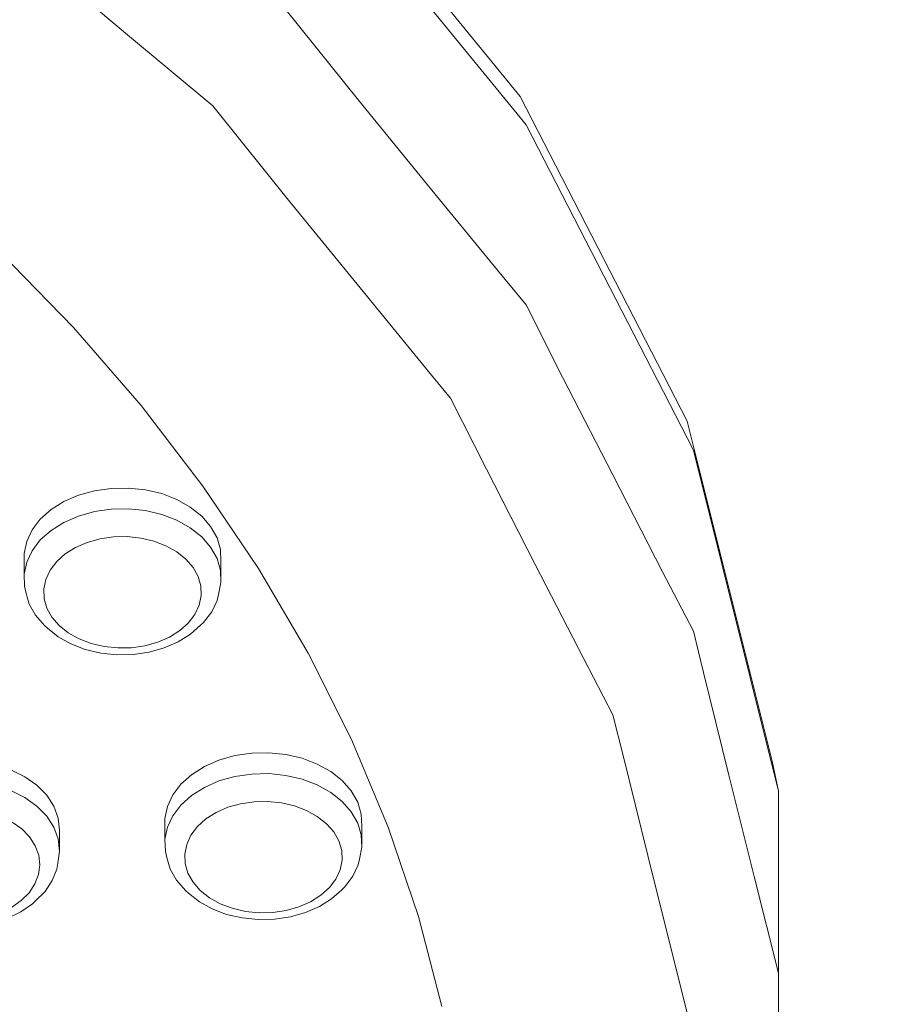
# Model space of a CAD drawing. Units: millimetres. Extents: x -10010 to -5740, y -5685 to 1823.
# Drawn here: x -7318 to -7230, y -3965 to -3865 of the extents above; entities that cross this region are included whole.
import ezdxf

# ---------------------------------------------------------------- set-up
doc = ezdxf.new("R2010")
doc.units = ezdxf.units.MM
doc.header["$MEASUREMENT"] = 0
doc.layers.add('Konstrukcja - Stropy_Nr_pióra__1', color=7, linetype='Continuous', lineweight=13)
doc.layers.add('Wymiarowanie - Ogólne_Nr_pióra__1', color=7, linetype='Continuous', lineweight=13)
doc.layers.add('Wymiarowanie - Ogólne', color=7, linetype='Continuous')
doc.styles.add('GENERATED_STYLE_1', font='txt')
doc.dimstyles.new('GENERATED_STYLE__2', dxfattribs={"dimtxt": 150, "dimasz": 137.681159, "dimexe": 0.18, "dimexo": 10, "dimgap": 0.09, "dimtad": 1, "dimdec": 0, "dimzin": 0, "dimdsep": 46, "dimtxsty": 'GENERATED_STYLE_1', "dimblk": 'ARROWHEAD_5', "dimblk1": 'ARROWHEAD_5', "dimblk2": 'ARROWHEAD_5', "dimcen": 0.09, "dimclrd": 7, "dimclre": 7, "dimclrt": 7, "dimadec": 0, "dimazin": 0, "dimtfac": 1, "dimtdec": 4, "dimtmove": 0, "dimatfit": 3, "dimfxl": 0, "dimtolj": 1, "dimtzin": 0, "dimarcsym": 0})
doc.dimstyles.new('GENERATED_STYLE__3', dxfattribs={"dimtxt": 150, "dimasz": 137.681159, "dimexe": 0.18, "dimexo": 10, "dimgap": 0.09, "dimtad": 1, "dimdec": 0, "dimzin": 0, "dimdsep": 46, "dimtxsty": 'GENERATED_STYLE_1', "dimblk": 'ARROWHEAD_5', "dimblk1": 'ARROWHEAD_5', "dimblk2": 'ARROWHEAD_5', "dimcen": 0.09, "dimclrd": 7, "dimclre": 7, "dimclrt": 7, "dimadec": 0, "dimazin": 0, "dimtfac": 1, "dimtdec": 4, "dimtmove": 2, "dimatfit": 3, "dimfxl": 0, "dimtolj": 1, "dimtzin": 0, "dimarcsym": 0})

# ---------------------------------------------------------------- blocks, each defined once
blk = doc.blocks.new('*D48')
at = {"layer": 'Wymiarowanie - Ogólne', "linetype": 'Continuous', "lineweight": 0, "true_color": 0x000000}
for points in [[(-6133.55, -1635.1), (-6171.05, -1775.05), (-6096.05, -1775.05)], [(-6133.55, -5685.23), (-6096.05, -5545.28), (-6171.05, -5545.28)]]:
    blk.add_hatch(color=18, dxfattribs=at).paths.add_polyline_path(points)
at = {"layer": 'Wymiarowanie - Ogólne_Nr_pióra__1', "linetype": 'Continuous'}
for p, q in [((-5997.68, -1635.1), (-8267.38, -1635.1)), ((-6133.55, -1635.1), (-6171.05, -1775.05)), ((-6133.55, -1635.1), (-6096.05, -1775.05)), ((-6096.05, -1775.05), (-6171.05, -1775.05)), ((-6133.55, -5545.28), (-6133.55, -1775.05)), ((-6133.55, -5685.23), (-6171.05, -5545.28)), ((-6171.05, -5545.28), (-6096.05, -5545.28)), ((-6133.55, -5685.23), (-6096.05, -5545.28)), ((-5997.68, -5685.23), (-8267.38, -5685.23))]:
    blk.add_line(p, q, dxfattribs=at)
at = {"layer": 'Wymiarowanie - Ogólne_Nr_pióra__1', "insert": (-6163.55, -3916.62), "char_height": 150, "attachment_point": 7, "rotation": 90, "style": 'GENERATED_STYLE_1'}
blk.add_mtext('\\A1;{\\fArial|b0|i0|c238|p38;4\xa0050}', dxfattribs=at)
blk = doc.blocks.new('ARROWHEAD_5')
at = {"color": 0, "linetype": 'Continuous', "lineweight": 0}
blk.add_line((0, 0), (-1, 0), dxfattribs=at)
blk.add_solid([(-1, 0.2679), (0, 0), (-1, -0.2679), (-1, 0.2679)], dxfattribs=at)
blk = doc.blocks.new('*D50')
at = {"layer": 'Wymiarowanie - Ogólne', "linetype": 'Continuous', "lineweight": 0, "true_color": 0x000000}
for points in [[(-6920.14, -3133.69), (-6957.24, -3273.75), (-6882.24, -3273.54)], [(-6917.14, -4182.95), (-6880.04, -4042.89), (-6955.04, -4043.1)]]:
    blk.add_hatch(color=18, dxfattribs=at).paths.add_polyline_path(points)
at = {"layer": 'Wymiarowanie - Ogólne_Nr_pióra__1', "linetype": 'Continuous'}
for p, q in [((-6784.28, -3133.31), (-7509.41, -3135.38)), ((-6920.14, -3133.69), (-6957.24, -3273.75)), ((-6920.14, -3133.69), (-6882.24, -3273.54)), ((-6882.24, -3273.54), (-6957.24, -3273.75)), ((-6917.54, -4043), (-6919.74, -3273.65)), ((-6955.04, -4043.1), (-6880.04, -4042.89)), ((-6917.14, -4182.95), (-6880.04, -4042.89)), ((-6917.14, -4182.95), (-6955.04, -4043.1)), ((-6781.27, -4182.56), (-7506.41, -4184.63))]:
    blk.add_line(p, q, dxfattribs=at)
at = {"layer": 'Wymiarowanie - Ogólne_Nr_pióra__1', "insert": (-6950.31, -3904.91), "char_height": 150, "attachment_point": 7, "rotation": 90, "style": 'GENERATED_STYLE_1'}
blk.add_mtext('\\A1;{\\fArial|b0|i0|c238|p38;1\xa0049}', dxfattribs=at)

msp = doc.modelspace()

# ---------------------------------------------------------------- linework, layer by layer
at = {"layer": 'Konstrukcja - Stropy_Nr_pióra__1', "linetype": 'Continuous'}
for p, q in [((-7266.84, -3872.35), (-7291.71, -3841.88)), ((-7266.24, -3875.23), (-7291.18, -3844.7)), ((-7307.04, -3865.9), (-7316.42, -3857.98)), ((-7283.31, -3872.71), (-7290.81, -3863.38)), ((-7307.04, -3865.9), (-7298.16, -3873.31)), ((-7249.82, -3905.41), (-7266.84, -3872.35)), ((-7297.75, -3873.82), (-7298.16, -3873.31)), ((-7275.85, -3881.89), (-7283.31, -3872.71)), ((-7290.43, -3882.9), (-7297.75, -3873.82)), ((-7249.19, -3908.37), (-7266.24, -3875.23)), ((-7268.38, -3890.98), (-7275.85, -3881.89)), ((-7283.15, -3891.86), (-7290.43, -3882.9)), ((-7312.34, -3895.89), (-7319.81, -3888.2)), ((-7268.38, -3890.98), (-7266.24, -3893.57)), ((-7283.15, -3891.86), (-7275.88, -3900.73)), ((-7262.51, -3900.94), (-7266.24, -3893.57)), ((-7305.45, -3903.84), (-7312.34, -3895.89)), ((-7273.93, -3903.08), (-7275.88, -3900.73)), ((-7257.41, -3910.91), (-7262.51, -3900.94)), ((-7270.27, -3910.3), (-7273.93, -3903.08)), ((-7299.15, -3912.04), (-7305.45, -3903.84)), ((-7241.18, -3940.05), (-7249.82, -3905.41)), ((-7240.53, -3943.1), (-7249.19, -3908.37)), ((-7265.3, -3920.02), (-7270.27, -3910.3)), ((-7252.33, -3920.77), (-7257.41, -3910.91)), ((-7310.21, -3912.52), (-7311.83, -3912.97)), ((-7308.49, -3912.27), (-7310.21, -3912.52)), ((-7306.74, -3912.24), (-7308.49, -3912.27)), ((-7305.01, -3912.42), (-7306.74, -3912.24)), ((-7303.35, -3912.81), (-7305.01, -3912.42)), ((-7293.48, -3920.45), (-7299.15, -3912.04)), ((-7313.32, -3913.62), (-7314.63, -3914.44)), ((-7311.83, -3912.97), (-7313.32, -3913.62)), ((-7301.81, -3913.4), (-7303.35, -3912.81)), ((-7300.44, -3914.17), (-7301.81, -3913.4)), ((-7314.63, -3914.44), (-7315.72, -3915.41)), ((-7310.21, -3914.64), (-7311.83, -3915.09)), ((-7308.49, -3914.39), (-7310.21, -3914.64)), ((-7306.74, -3914.36), (-7308.49, -3914.39)), ((-7305.01, -3914.54), (-7306.74, -3914.36)), ((-7305.01, -3914.54), (-7303.35, -3914.93)), ((-7299.28, -3915.1), (-7300.44, -3914.17)), ((-7315.72, -3915.41), (-7316.56, -3916.5)), ((-7311.83, -3915.09), (-7313.32, -3915.74)), ((-7301.81, -3915.52), (-7303.35, -3914.93)), ((-7300.44, -3916.29), (-7301.81, -3915.52)), ((-7298.37, -3916.15), (-7299.28, -3915.1)), ((-7316.56, -3916.5), (-7317.11, -3917.67)), ((-7315.72, -3917.53), (-7314.63, -3916.56)), ((-7313.32, -3915.74), (-7314.63, -3916.56)), ((-7299.28, -3917.22), (-7300.44, -3916.29)), ((-7297.72, -3917.3), (-7298.37, -3916.15)), ((-7317.11, -3917.67), (-7317.37, -3918.9)), ((-7315.72, -3917.53), (-7316.56, -3918.62)), ((-7309.63, -3917.42), (-7310.94, -3917.78)), ((-7308.26, -3917.22), (-7309.63, -3917.42)), ((-7306.86, -3917.19), (-7308.26, -3917.22)), ((-7305.48, -3917.34), (-7306.86, -3917.19)), ((-7304.15, -3917.65), (-7305.48, -3917.34)), ((-7302.92, -3918.12), (-7304.15, -3917.65)), ((-7298.37, -3918.27), (-7299.28, -3917.22)), ((-7297.37, -3918.51), (-7297.72, -3917.3)), ((-7317.11, -3919.79), (-7316.56, -3918.62)), ((-7312.13, -3918.3), (-7313.18, -3918.95)), ((-7310.94, -3917.78), (-7312.13, -3918.3)), ((-7301.82, -3918.74), (-7302.92, -3918.12)), ((-7297.72, -3919.42), (-7298.37, -3918.27)), ((-7297.33, -3919.75), (-7297.37, -3918.51)), ((-7317.37, -3921.02), (-7317.37, -3918.9)), ((-7313.18, -3918.95), (-7314.05, -3919.73)), ((-7300.9, -3919.48), (-7301.82, -3918.74)), ((-7300.16, -3920.32), (-7300.9, -3919.48)), ((-7297.72, -3919.42), (-7297.37, -3920.63)), ((-7317.37, -3921.02), (-7317.11, -3919.79)), ((-7315.16, -3921.54), (-7314.71, -3920.6)), ((-7314.71, -3920.6), (-7314.05, -3919.73)), ((-7299.65, -3921.24), (-7300.16, -3920.32)), ((-7297.33, -3921.87), (-7297.37, -3920.63)), ((-7297.33, -3919.75), (-7297.33, -3921.87)), ((-7288.43, -3929.07), (-7293.48, -3920.45)), ((-7260.34, -3929.63), (-7265.3, -3920.02)), ((-7317.37, -3921.02), (-7317.32, -3922.25)), ((-7315.36, -3922.52), (-7315.16, -3921.54)), ((-7299.65, -3921.24), (-7299.37, -3922.21)), ((-7249.19, -3926.81), (-7252.33, -3920.77)), ((-7317.19, -3922.86), (-7317.32, -3922.25)), ((-7315.32, -3923.51), (-7315.36, -3922.52)), ((-7299.37, -3922.21), (-7299.33, -3923.2)), ((-7297.58, -3923.09), (-7297.33, -3921.87)), ((-7317.19, -3922.86), (-7316.84, -3924.06)), ((-7315.04, -3924.48), (-7315.32, -3923.51)), ((-7299.54, -3924.18), (-7299.33, -3923.2)), ((-7298.26, -3924.85), (-7297.71, -3923.69)), ((-7297.71, -3923.69), (-7297.58, -3923.09)), ((-7316.84, -3924.06), (-7316.21, -3925.19)), ((-7314.53, -3925.4), (-7315.04, -3924.48)), ((-7299.98, -3925.12), (-7299.54, -3924.18)), ((-7315.31, -3926.23), (-7316.21, -3925.19)), ((-7313.8, -3926.24), (-7314.53, -3925.4)), ((-7300.65, -3925.99), (-7299.98, -3925.12)), ((-7299.08, -3925.92), (-7298.26, -3924.85)), ((-7315.31, -3926.23), (-7315, -3926.51)), ((-7313.9, -3927.39), (-7315, -3926.51)), ((-7312.87, -3926.98), (-7313.8, -3926.24)), ((-7300.65, -3925.99), (-7301.52, -3926.76)), ((-7299.4, -3926.22), (-7300.43, -3927.14)), ((-7299.08, -3925.92), (-7299.4, -3926.22)), ((-7312.6, -3928.12), (-7313.9, -3927.39)), ((-7311.77, -3927.6), (-7312.87, -3926.98)), ((-7310.54, -3928.07), (-7311.77, -3927.6)), ((-7303.76, -3927.94), (-7302.56, -3927.42)), ((-7301.52, -3926.76), (-7302.56, -3927.42)), ((-7300.43, -3927.14), (-7301.67, -3927.91)), ((-7248.15, -3931.04), (-7249.19, -3926.81)), ((-7311.14, -3928.68), (-7312.6, -3928.12)), ((-7309.56, -3929.06), (-7311.14, -3928.68)), ((-7309.21, -3928.38), (-7310.54, -3928.07)), ((-7307.83, -3928.53), (-7309.21, -3928.38)), ((-7307.83, -3928.53), (-7306.43, -3928.5)), ((-7305.06, -3928.3), (-7306.43, -3928.5)), ((-7303.76, -3927.94), (-7305.06, -3928.3)), ((-7303.09, -3928.53), (-7304.63, -3928.96)), ((-7301.67, -3927.91), (-7303.09, -3928.53)), ((-7307.92, -3929.23), (-7309.56, -3929.06)), ((-7306.26, -3929.2), (-7307.92, -3929.23)), ((-7304.63, -3928.96), (-7306.26, -3929.2)), ((-7284.03, -3937.86), (-7288.43, -3929.07)), ((-7260.34, -3929.63), (-7257.38, -3935.33)), ((-7245.57, -3941.49), (-7248.15, -3931.04)), ((-7256.36, -3939.5), (-7257.38, -3935.33)), ((-7280.28, -3946.8), (-7284.03, -3937.86)), ((-7295.9, -3939.5), (-7297.52, -3939.96)), ((-7294.18, -3939.25), (-7295.9, -3939.5)), ((-7292.44, -3939.21), (-7294.18, -3939.25)), ((-7290.7, -3939.38), (-7292.44, -3939.21)), ((-7289.04, -3939.77), (-7290.7, -3939.38)), ((-7253.84, -3949.68), (-7256.36, -3939.5)), ((-7299.01, -3940.61), (-7300.31, -3941.44)), ((-7297.52, -3939.96), (-7299.01, -3940.61)), ((-7287.5, -3940.36), (-7289.04, -3939.77)), ((-7286.12, -3941.12), (-7287.5, -3940.36)), ((-7241.18, -3940.05), (-7240.53, -3943.1)), ((-7317.3, -3941.64), (-7318.73, -3940.93)), ((-7316.07, -3942.52), (-7317.3, -3941.64)), ((-7300.31, -3941.44), (-7301.39, -3942.41)), ((-7295.9, -3941.62), (-7297.52, -3942.08)), ((-7294.18, -3941.37), (-7295.9, -3941.62)), ((-7292.44, -3941.33), (-7294.18, -3941.37)), ((-7290.7, -3941.51), (-7292.44, -3941.33)), ((-7289.04, -3941.89), (-7290.7, -3941.51)), ((-7284.96, -3942.04), (-7286.12, -3941.12)), ((-7243, -3951.82), (-7245.57, -3941.49)), ((-7315.07, -3943.54), (-7316.07, -3942.52)), ((-7301.39, -3942.41), (-7302.22, -3943.5)), ((-7300.31, -3943.56), (-7299.01, -3942.73)), ((-7297.52, -3942.08), (-7299.01, -3942.73)), ((-7289.04, -3941.89), (-7287.5, -3942.48)), ((-7286.12, -3943.24), (-7287.5, -3942.48)), ((-7284.04, -3943.09), (-7284.96, -3942.04)), ((-7317.3, -3943.76), (-7318.73, -3943.05)), ((-7316.07, -3944.64), (-7317.3, -3943.76)), ((-7314.34, -3944.66), (-7315.07, -3943.54)), ((-7302.22, -3943.5), (-7302.77, -3944.68)), ((-7300.31, -3943.56), (-7301.39, -3944.53)), ((-7284.96, -3944.16), (-7286.12, -3943.24)), ((-7283.39, -3944.24), (-7284.04, -3943.09)), ((-7240.53, -3961.66), (-7240.53, -3943.1)), ((-7315.07, -3945.66), (-7316.07, -3944.64)), ((-7313.9, -3945.86), (-7314.34, -3944.66)), ((-7302.77, -3944.68), (-7303.02, -3945.9)), ((-7302.22, -3945.62), (-7301.39, -3944.53)), ((-7296.62, -3944.76), (-7297.81, -3945.28)), ((-7295.32, -3944.4), (-7296.62, -3944.76)), ((-7293.95, -3944.19), (-7295.32, -3944.4)), ((-7292.55, -3944.16), (-7293.95, -3944.19)), ((-7291.16, -3944.3), (-7292.55, -3944.16)), ((-7289.83, -3944.61), (-7291.16, -3944.3)), ((-7288.6, -3945.08), (-7289.83, -3944.61)), ((-7284.04, -3945.22), (-7284.96, -3944.16)), ((-7283.03, -3945.45), (-7283.39, -3944.24)), ((-7314.34, -3946.79), (-7315.07, -3945.66)), ((-7302.77, -3946.8), (-7302.22, -3945.62)), ((-7297.81, -3945.28), (-7298.85, -3945.94)), ((-7287.5, -3945.69), (-7288.6, -3945.08)), ((-7286.56, -3946.43), (-7287.5, -3945.69)), ((-7283.39, -3946.36), (-7284.04, -3945.22)), ((-7282.97, -3946.69), (-7283.03, -3945.45)), ((-7317.61, -3946.96), (-7318.6, -3946.26)), ((-7313.9, -3947.98), (-7314.34, -3946.79)), ((-7313.76, -3947.09), (-7313.9, -3945.86)), ((-7303.02, -3948.02), (-7303.02, -3945.9)), ((-7300.38, -3947.59), (-7299.71, -3946.72)), ((-7299.71, -3946.72), (-7298.85, -3945.94)), ((-7285.83, -3947.27), (-7286.56, -3946.43)), ((-7283.03, -3947.58), (-7283.39, -3946.36)), ((-7282.97, -3948.81), (-7282.97, -3946.69)), ((-7316.82, -3947.78), (-7317.61, -3946.96)), ((-7316.23, -3948.68), (-7316.82, -3947.78)), ((-7313.76, -3949.22), (-7313.76, -3947.09)), ((-7302.77, -3946.8), (-7303.02, -3948.02)), ((-7300.81, -3948.54), (-7300.38, -3947.59)), ((-7285.31, -3948.19), (-7285.83, -3947.27)), ((-7283.03, -3947.58), (-7282.97, -3948.81)), ((-7277.2, -3955.87), (-7280.28, -3946.8)), ((-7315.88, -3949.64), (-7316.23, -3948.68)), ((-7313.9, -3947.98), (-7313.76, -3949.22)), ((-7303.02, -3948.02), (-7302.96, -3949.26)), ((-7301.01, -3949.52), (-7300.81, -3948.54)), ((-7285.02, -3949.16), (-7285.31, -3948.19)), ((-7315.88, -3949.64), (-7315.77, -3950.62)), ((-7313.92, -3950.45), (-7313.76, -3949.22)), ((-7302.83, -3949.86), (-7302.96, -3949.26)), ((-7300.97, -3950.5), (-7301.01, -3949.52)), ((-7285.02, -3949.16), (-7284.98, -3950.15)), ((-7283.22, -3950.04), (-7282.97, -3948.81)), ((-7251.33, -3959.75), (-7253.84, -3949.68)), ((-7315.77, -3950.62), (-7315.9, -3951.61)), ((-7314.05, -3951.05), (-7313.92, -3950.45)), ((-7302.83, -3949.86), (-7302.48, -3951.06)), ((-7300.68, -3951.47), (-7300.97, -3950.5)), ((-7284.98, -3950.15), (-7285.18, -3951.13)), ((-7283.35, -3950.63), (-7283.89, -3951.79)), ((-7283.35, -3950.63), (-7283.22, -3950.04)), ((-7316.27, -3952.56), (-7315.9, -3951.61)), ((-7314.05, -3951.05), (-7314.51, -3952.23)), ((-7301.84, -3952.19), (-7302.48, -3951.06)), ((-7300.16, -3952.39), (-7300.68, -3951.47)), ((-7285.61, -3952.07), (-7285.18, -3951.13)), ((-7284.7, -3952.87), (-7283.89, -3951.79)), ((-7316.86, -3953.46), (-7316.27, -3952.56)), ((-7315.24, -3953.33), (-7314.51, -3952.23)), ((-7300.93, -3953.23), (-7301.84, -3952.19)), ((-7299.42, -3953.23), (-7300.16, -3952.39)), ((-7286.27, -3952.94), (-7285.61, -3952.07)), ((-7243, -3951.82), (-7240.53, -3961.66)), ((-7317.67, -3954.26), (-7316.86, -3953.46)), ((-7316.24, -3954.33), (-7315.24, -3953.33)), ((-7300.93, -3953.23), (-7300.62, -3953.51)), ((-7299.52, -3954.39), (-7300.62, -3953.51)), ((-7298.49, -3953.97), (-7299.42, -3953.23)), ((-7287.14, -3953.72), (-7288.18, -3954.38)), ((-7287.14, -3953.72), (-7286.27, -3952.94)), ((-7286.05, -3954.09), (-7285.02, -3953.16)), ((-7284.7, -3952.87), (-7285.02, -3953.16)), ((-7317.67, -3954.26), (-7318.67, -3954.96)), ((-7316.53, -3954.59), (-7317.71, -3955.42)), ((-7316.24, -3954.33), (-7316.53, -3954.59)), ((-7298.21, -3955.11), (-7299.52, -3954.39)), ((-7297.39, -3954.58), (-7298.49, -3953.97)), ((-7296.16, -3955.05), (-7297.39, -3954.58)), ((-7288.18, -3954.38), (-7289.37, -3954.9)), ((-7286.05, -3954.09), (-7287.29, -3954.87)), ((-7317.71, -3955.42), (-7319.08, -3956.09)), ((-7296.75, -3955.67), (-7298.21, -3955.11)), ((-7295.17, -3956.03), (-7296.75, -3955.67)), ((-7294.83, -3955.36), (-7296.16, -3955.05)), ((-7294.83, -3955.36), (-7293.44, -3955.5)), ((-7292.04, -3955.47), (-7293.44, -3955.5)), ((-7290.67, -3955.27), (-7292.04, -3955.47)), ((-7290.67, -3955.27), (-7289.37, -3954.9)), ((-7288.7, -3955.49), (-7290.24, -3955.92)), ((-7287.29, -3954.87), (-7288.7, -3955.49)), ((-7293.52, -3956.2), (-7295.17, -3956.03)), ((-7291.86, -3956.17), (-7293.52, -3956.2)), ((-7290.24, -3955.92), (-7291.86, -3956.17)), ((-7274.8, -3965.04), (-7277.2, -3955.87)), ((-7251.33, -3959.75), (-7248.97, -3969.13)), ((-7240.53, -3962.26), (-7240.53, -3961.66)), ((-7240.53, -3972.89), (-7240.53, -3962.26))]:
    msp.add_line(p, q, dxfattribs=at)

# ---------------------------------------------------------------- dimensions: what is measured, and where the dimension line sits
at = {"layer": 'Wymiarowanie - Ogólne', "linetype": 'Continuous'}
for base, p1, p2, angle, dimstyle, picture, middle in [((-6133.55, -1635.1), (-8277.38, -5685.23), (-8277.38, -1635.1), 90, 'GENERATED_STYLE__2', '*D48', (-6238.55, -3660.17)), ((-6920.14, -3133.69), (-7516.41, -4184.66), (-7519.41, -3135.41), 90.1639, 'GENERATED_STYLE__3', '*D50', (-7025.31, -3648.45))]:
    dim = msp.add_linear_dim(base=base, p1=p1, p2=p2, angle=angle, dimstyle=dimstyle, dxfattribs=at)
    dim.commit()
    dim.dimension.update_dxf_attribs({"geometry": picture, "text_midpoint": middle, "dimtype": 160, "text_rotation": 90})

doc.saveas('drawing.dxf')
